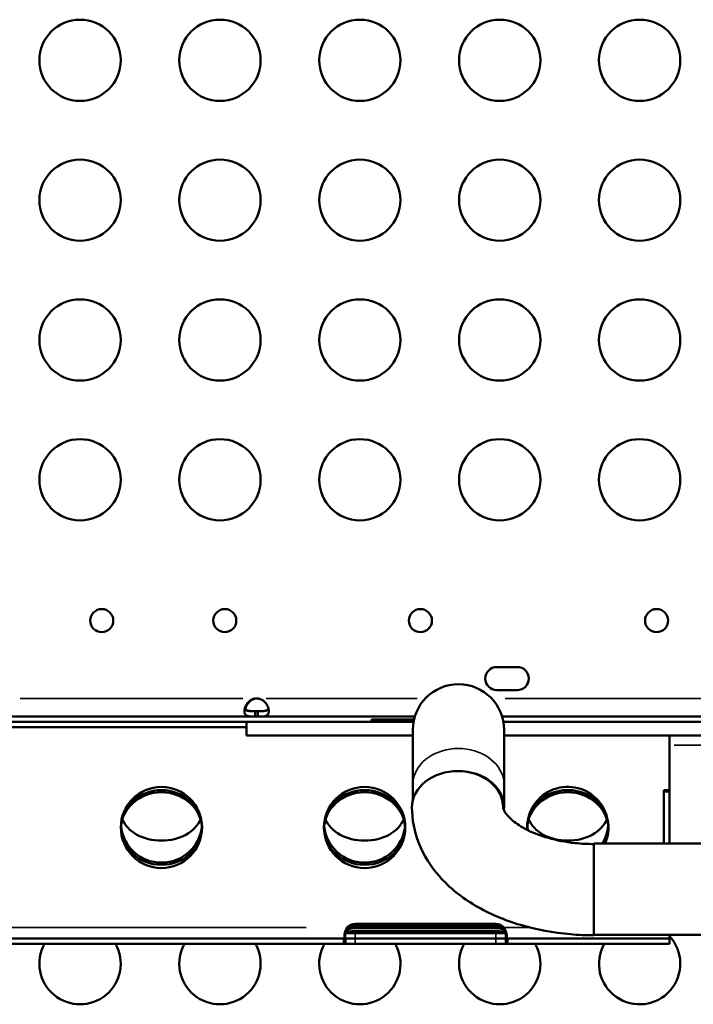
# Model space of a CAD drawing. Units: millimetres. Extents: x 0 to 20084, y 0 to 18185.
# Drawn here: x 9227 to 9476, y 6845 to 7208 of the extents above; entities that cross this region are included whole.
import ezdxf

# ---------------------------------------------------------------- set-up
doc = ezdxf.new("R2010")
doc.units = ezdxf.units.MM
doc.layers.add('MD_Visible', color=7, linetype='Continuous', lineweight=50)
doc.layers.add('MD_Visible Narrow', color=7, linetype='Continuous', lineweight=35)

# ---------------------------------------------------------------- blocks, each defined once
blk = doc.blocks.new('CustomObjectsInViewport8_0')
at = {"layer": 'MD_Visible'}
for p, q in [((9403.5, 6969.37), (9411.08, 6969.37)), ((9411.08, 6960.87), (9403.5, 6960.87)), ((9314.35, 6953.08), (9315.27, 6953.08)), ((9314.35, 6953.08), (9314.35, 6951.08)), ((9315.27, 6951.08), (9315.27, 6953.08)), ((9314.35, 6951.08), (9222.92, 6951.08)), ((9314.35, 6951.08), (9315.27, 6951.08)), ((9373.23, 6951.08), (9315.27, 6951.08)), ((9357.2, 6949.95), (9372.93, 6949.95)), ((9357.2, 6949.74), (9357.2, 6949.95)), ((9357.2, 6949.74), (9372.88, 6949.74)), ((9357.2, 6949.12), (9357.2, 6949.74)), ((9502.06, 6951.08), (9405.46, 6951.08)), ((8723.39, 6949.12), (9311.11, 6949.12)), ((8723.39, 6947.12), (9311.11, 6947.12)), ((9311.11, 6949.12), (9311.11, 6944.12)), ((9372.76, 6949.12), (9311.11, 6949.12)), ((9372.5, 6946.18), (9372.48, 6925.88)), ((9482.25, 6949.12), (9405.94, 6949.12)), ((9406.18, 6925.85), (9406.2, 6946.14)), ((9311.11, 6944.12), (9372.5, 6944.12)), ((9406.2, 6944.12), (9482.25, 6944.12)), ((9467.2, 6944.12), (9467.2, 6923.86)), ((9372.47, 6920.07), (9372.48, 6925.88)), ((9406.17, 6917.51), (9406.18, 6925.85)), ((9465.2, 6904.17), (9465.2, 6923.86)), ((9465.2, 6923.86), (9467.2, 6923.86)), ((9465.2, 6923.36), (9467.2, 6923.36)), ((9465.2, 6904.17), (9465.2, 6923.36)), ((9467.2, 6923.36), (9467.2, 6923.86)), ((9467.2, 6904.17), (9467.2, 6923.36)), ((9439.32, 6904.17), (9439.32, 6900.66)), ((9439.32, 6904.17), (9511.78, 6904.17)), ((9439.32, 6900.66), (9439.32, 6870.29)), ((9351.2, 6874.5), (9403.2, 6874.5)), ((9403.2, 6873.81), (9351.2, 6873.81)), ((9351.2, 6873.1), (9403.2, 6873.1)), ((9347.52, 6870.46), (9347.52, 6871.12)), ((9347.52, 6871.12), (9351.2, 6871.12)), ((9347.52, 6869.12), (9347.52, 6870.46)), ((9351.2, 6871.96), (9403.2, 6871.96)), ((9351.2, 6871.12), (9403.2, 6871.12)), ((9403.2, 6871.12), (9406.89, 6871.12)), ((9406.89, 6871.12), (9406.89, 6870.46)), ((9406.89, 6870.46), (9406.89, 6869.12)), ((9439.32, 6870.47), (9511.78, 6870.47)), ((9467.2, 6869.12), (9467.2, 6870.47)), ((9347.6, 6867.12), (9046.8, 6867.12)), ((9347.52, 6869.12), (9046.89, 6869.12)), ((9351.2, 6869.12), (9347.52, 6869.12)), ((9347.6, 6868.24), (9347.6, 6869.12)), ((9347.6, 6867.12), (9347.6, 6868.24)), ((9351.2, 6867.12), (9347.6, 6867.12)), ((9403.2, 6869.12), (9351.2, 6869.12)), ((9403.2, 6867.12), (9351.2, 6867.12)), ((9406.89, 6869.12), (9403.2, 6869.12)), ((9406.8, 6867.12), (9403.2, 6867.12)), ((9406.8, 6869.12), (9406.8, 6868.24)), ((9406.8, 6868.24), (9406.8, 6867.12)), ((9467.2, 6867.12), (9406.8, 6867.12)), ((9467.2, 6869.12), (9406.89, 6869.12)), ((9467.2, 6867.12), (9467.2, 6869.12))]:
    blk.add_line(p, q, dxfattribs=at)
for centre, radius in [((9249.65, 7193.45), 15), ((9301.29, 7193.45), 15), ((9352.94, 7193.45), 15), ((9404.58, 7193.45), 15), ((9456.22, 7193.45), 15), ((9249.65, 7141.81), 15), ((9301.29, 7141.81), 15), ((9352.94, 7141.81), 15), ((9404.58, 7141.81), 15), ((9456.22, 7141.81), 15), ((9249.65, 7090.17), 15), ((9301.29, 7090.17), 15), ((9352.94, 7090.17), 15), ((9404.58, 7090.17), 15), ((9456.22, 7090.17), 15), ((9249.65, 7038.53), 15), ((9301.29, 7038.53), 15), ((9352.94, 7038.53), 15), ((9404.58, 7038.53), 15), ((9456.22, 7038.53), 15), ((9257.67, 6986.53), 4.25), ((9303.09, 6986.53), 4.25), ((9375.3, 6986.53), 4.25), ((9462.49, 6986.53), 4.25)]:
    blk.add_circle(centre, radius, dxfattribs=at)
at = {"layer": 'MD_Visible', "extrusion": (0, 0, -1)}
for centre in [(-9279.7, 6910.12), (-9354.7, 6910.12)]:
    blk.add_circle(centre, 15, dxfattribs=at)
at = {"layer": 'MD_Visible'}
for centre, radius, start, end in [((9403.5, 6965.12), 4.25, 90, 270), ((9411.08, 6965.12), 4.25, 270, 90), ((9389.35, 6946.16), 16.85, 359.9379, 179.9379), ((9314.81, 6953.3), 4.5, 84.1757, 95.8243), ((9456.22, 6859.8), 15, 150.8095, 42.9492), ((9249.65, 6859.8), 15, 150.8095, 29.1905), ((9301.29, 6859.8), 15, 150.8095, 29.1905), ((9352.94, 6859.8), 15, 150.8095, 29.1905), ((9404.58, 6859.8), 15, 150.8095, 29.1905)]:
    blk.add_arc(centre, radius, start, end, dxfattribs=at)
at = {"layer": 'MD_Visible', "extrusion": (0, 0, -1)}
for centre, radius, start, end in [((-9315.07, 6953.3), 4.5, 84.0424, 88.1106), ((-9429.7, 6910.12), 15, 356.5191, 203.3794), ((-9279.7, 6912.12), 15, 185.5407, 354.4593), ((-9354.7, 6912.12), 15, 185.5407, 354.4593), ((-9429.7, 6912.12), 15, 348.2572, 354.4593), ((-9429.7, 6912.12), 15, 185.5407, 212.0157), ((-9351.2, 6868.85), 4.25, 32.2186, 90), ((-9351.2, 6870.5), 4, 40.8878, 90), ((-9403.2, 6870.5), 4, 90, 139.1122), ((-9403.2, 6868.85), 4.25, 90, 147.7814)]:
    blk.add_arc(centre, radius, start, end, dxfattribs=at)
for centre, major_axis, ratio, start_param, end_param in [((9389.02, 6917.53), (-16.85, 0.02), 0.797073, 0, 1.578809), ((9429.7, 6910.12), (15, 0), 0.920505, 3.075397, 6.728884), ((9279.7, 6916.08), (15, 0), 0.720487, 0.277635, 2.863958), ((9354.7, 6916.08), (15, 0), 0.720487, 0.277635, 2.863958), ((9429.7, 6916.08), (15, 0), 0.720487, 0.277635, 2.863958), ((9351.2, 6868.9), (4.25, 0), 0.720487, 3.951917, 4.712389), ((9403.2, 6868.9), (4.25, 0), 0.720487, 4.712389, 5.472861)]:
    blk.add_ellipse(centre, major_axis=major_axis, ratio=ratio, start_param=start_param, end_param=end_param, dxfattribs=at)
at = {"layer": 'MD_Visible'}
for centre, major_axis, ratio, start_param, end_param in [((9389.32, 6917.53), (16.85, -0.02), 0.797073, 6.208907, 7.863721), ((9389.02, 6917.53), (16.85, -0.02), 0.797073, 0, 1.562784), ((9279.7, 6909.34), (-15, 0), 0.920505, 3.169895, 6.254883), ((9354.7, 6909.34), (-15, 0), 0.920505, 3.169895, 6.254883), ((9429.7, 6909.34), (-15, 0), 0.920505, 3.169895, 6.254883), ((9351.2, 6870.13), (-4, 0), 0.920505, 4.712389, 5.884773), ((9403.2, 6870.13), (-4, 0), 0.920505, 3.544407, 4.712389)]:
    blk.add_ellipse(centre, major_axis=major_axis, ratio=ratio, start_param=start_param, end_param=end_param, dxfattribs=at)
at = {"layer": 'MD_Visible', "extrusion": (0, 0, -1)}
for centre in [(9279.7, 6910.12), (9354.7, 6910.12)]:
    blk.add_ellipse(centre, major_axis=(15, 0), ratio=0.920505, dxfattribs=at)
at = {"layer": 'MD_Visible'}
for points, knots in [([(9314.35, 6951.08), (9313.98, 6951.08), (9313.6, 6951.08), (9312.96, 6951.09), (9312.67, 6951.1), (9312.33, 6951.13), (9312.13, 6951.15), (9311.45, 6951.27), (9311.11, 6951.41), (9310.61, 6951.82), (9310.45, 6952.09), (9310.33, 6952.63), (9310.31, 6952.83), (9310.31, 6953.26), (9310.33, 6953.49), (9310.46, 6954.2), (9310.62, 6954.68), (9311, 6955.4), (9311.15, 6955.65), (9311.5, 6956.12), (9311.69, 6956.36), (9312.41, 6957.06), (9312.86, 6957.28), (9313.35, 6957.52), (9313.86, 6957.66), (9314.35, 6957.78)], [-0.4207, -0.4207, -0.4207, -0.4207, -0.3724699, -0.3724699, -0.3322344, -0.3322344, -0.3186965, -0.3186965, -0.2926689, -0.2926689, -0.2662975, -0.2662975, -0.2522939, -0.2522939, -0.2382949, -0.2382949, -0.2119025, -0.2119025, -0.1983456, -0.1983456, -0.1844586, -0.1844586, -0.1527541, -0.1527541, -0.000001, -0.000001, -0.000001, -0.000001]), ([(9314.6, 6957.78), (9314.23, 6957.7), (9313.85, 6957.59), (9313.21, 6957.33), (9312.92, 6957.18), (9312.61, 6956.95), (9312.4, 6956.79), (9311.71, 6956.11), (9311.37, 6955.61), (9310.91, 6954.73), (9310.76, 6954.32), (9310.67, 6953.93)], [-0.4744786, -0.4744786, -0.4744786, -0.4744786, -0.3974735, -0.3974735, -0.3332407, -0.3332407, -0.3186503, -0.3186503, -0.2926271, -0.2926271, -0.2703361, -0.2703361, -0.2703361, -0.2703361]), ([(9315.27, 6957.78), (9315.64, 6957.7), (9316.02, 6957.59), (9316.66, 6957.33), (9316.95, 6957.18), (9317.29, 6956.93), (9317.49, 6956.78), (9318.17, 6956.11), (9318.51, 6955.62), (9319.01, 6954.66), (9319.17, 6954.18), (9319.29, 6953.48), (9319.31, 6953.25), (9319.31, 6952.82), (9319.29, 6952.61), (9319.16, 6952.09), (9319, 6951.81), (9318.62, 6951.5), (9318.47, 6951.42), (9318.12, 6951.28), (9317.93, 6951.23), (9317.21, 6951.1), (9316.76, 6951.09), (9316.27, 6951.08), (9315.76, 6951.08), (9315.27, 6951.08)], [-0.4207, -0.4207, -0.4207, -0.4207, -0.3724699, -0.3724699, -0.3322344, -0.3322344, -0.3186965, -0.3186965, -0.2926689, -0.2926689, -0.2662975, -0.2662975, -0.2522939, -0.2522939, -0.2382949, -0.2382949, -0.2119025, -0.2119025, -0.1983456, -0.1983456, -0.1844586, -0.1844586, -0.1527541, -0.1527541, -0.000001, -0.000001, -0.000001, -0.000001]), ([(9314.35, 6953.08), (9313.86, 6953.08), (9313.32, 6953.08), (9312.35, 6953.1), (9312.03, 6953.13), (9311.64, 6953.19), (9311.54, 6953.21), (9311.28, 6953.27), (9311.13, 6953.33), (9310.77, 6953.49), (9310.6, 6953.62), (9310.46, 6953.84), (9310.43, 6953.88), (9310.41, 6953.93)], [-1.8287427, -1.8287427, -1.8287427, -1.8287427, -1.652736, -1.652736, -1.4655719, -1.4655719, -1.3988869, -1.3988869, -1.2838392, -1.2838392, -1.1028288, -1.1028288, -1.0610558, -1.0610558, -1.0610558, -1.0610558]), ([(9310.57, 6954.47), (9310.57, 6954.46), (9310.57, 6954.46), (9310.57, 6954.21), (9310.62, 6953.99), (9310.85, 6953.63), (9311.02, 6953.5), (9311.37, 6953.33), (9311.53, 6953.28), (9311.88, 6953.19), (9312.09, 6953.16), (9312.47, 6953.12), (9312.64, 6953.11), (9312.98, 6953.09), (9313.19, 6953.09), (9313.9, 6953.08), (9314.28, 6953.08), (9314.62, 6953.08)], [-1.029693, -1.029693, -1.029693, -1.029693, -1.027002, -1.027002, -0.820736, -0.820736, -0.615547, -0.615547, -0.485199, -0.485199, -0.329707, -0.329707, -0.218143, -0.218143, -0.105294, -0.105294, -0.000001, -0.000001, -0.000001, -0.000001]), ([(9319.21, 6953.93), (9319.19, 6953.89), (9319.17, 6953.85), (9319.03, 6953.64), (9318.86, 6953.5), (9318.51, 6953.33), (9318.36, 6953.28), (9318.01, 6953.2), (9317.8, 6953.16), (9317.42, 6953.12), (9317.26, 6953.11), (9316.89, 6953.09), (9316.68, 6953.09), (9315.99, 6953.08), (9315.61, 6953.08), (9315.27, 6953.08)], [-0.7773738, -0.7773738, -0.7773738, -0.7773738, -0.7409623, -0.7409623, -0.5613578, -0.5613578, -0.4475357, -0.4475357, -0.3116144, -0.3116144, -0.2136584, -0.2136584, -0.105526, -0.105526, -0.000001, -0.000001, -0.000001, -0.000001]), ([(9372.17, 6917.55), (9372.16, 6912.99), (9373.07, 6908.45), (9376.5, 6899.75), (9379.14, 6895.66), (9386.1, 6887.77), (9390.66, 6884.18), (9400.79, 6878.22), (9406.39, 6875.87), (9418.18, 6872.36), (9424.37, 6871.21), (9433.53, 6870.41), (9436.43, 6870.29), (9439.32, 6870.29)], [3.140938, 3.140938, 3.140938, 3.140938, 3.375493, 3.375493, 3.630913, 3.630913, 3.940312, 3.940312, 4.254603, 4.254603, 4.568893, 4.568893, 4.712389, 4.712389, 4.712389, 4.712389]), ([(9405.87, 6917.51), (9405.87, 6917.25), (9405.88, 6916.93), (9406.76, 6915.29), (9407.7, 6914.03), (9410.73, 6911.5), (9412.53, 6910.31), (9416.96, 6908.09), (9419.61, 6907.06), (9425.58, 6905.36), (9428.93, 6904.72), (9434.67, 6904.11), (9437, 6903.99), (9439.32, 6903.99)], [3.140938, 3.140938, 3.140938, 3.140938, 3.455229, 3.455229, 3.769519, 3.769519, 4.018745, 4.018745, 4.273299, 4.273299, 4.538748, 4.538748, 4.712389, 4.712389, 4.712389, 4.712389]), ([(9347.52, 6869.12), (9347.35, 6869.12), (9347.2, 6869.33), (9347.2, 6870.21), (9347.45, 6871.53), (9347.9, 6872.64), (9348.18, 6873.12)], [1.170165, 1.170165, 1.170165, 1.170165, 1.488524, 1.647704, 1.966063, 2.284423, 2.284423, 2.284423, 2.284423]), ([(9406.23, 6873.12), (9406.64, 6872.4), (9407.14, 6870.9), (9407.26, 6869.39), (9407.05, 6869.12), (9406.89, 6869.12)], [0.85717, 0.85717, 0.85717, 0.85717, 1.334709, 1.653069, 1.971428, 1.971428, 1.971428, 1.971428]), ([(9347.6, 6867.12), (9347.24, 6867.12), (9346.9, 6867.55), (9346.96, 6868.69), (9347.02, 6869.12)], [-2.1309237, -2.1309237, -2.1309237, -2.1309237, -1.6498743, -1.3920995, -1.3920995, -1.3920995, -1.3920995]), ([(9407.38, 6869.12), (9407.41, 6868.95), (9407.49, 6868.28), (9407.4, 6867.34), (9407.04, 6867.12), (9406.8, 6867.12)], [-1.7505597, -1.7505597, -1.7505597, -1.7505597, -1.6520681, -1.3313685, -1.0106689, -1.0106689, -1.0106689, -1.0106689])]:
    blk.add_open_spline(points, degree=3, knots=knots, dxfattribs=at)
for points in [[(9314.6, 6957.78), (9314.26, 6957.73), (9313.9, 6957.66), (9313.55, 6957.56)], [(9347.4, 6871.13), (9347.43, 6871.12), (9347.47, 6871.12), (9347.52, 6871.12)], [(9406.89, 6871.12), (9406.93, 6871.12), (9406.97, 6871.12), (9407.01, 6871.13)], [(9346.99, 6867.81), (9346.99, 6867.81), (9346.99, 6867.81), (9346.99, 6867.81)], [(9347.45, 6869.13), (9347.45, 6869.13), (9347.45, 6869.13), (9347.46, 6869.13)], [(9406.95, 6869.13), (9406.95, 6869.13), (9406.95, 6869.13), (9406.95, 6869.13)], [(9407.42, 6867.8), (9407.42, 6867.8), (9407.42, 6867.81), (9407.42, 6867.81)]]:
    blk.add_open_spline(points, degree=3, dxfattribs=at)
at = {"layer": 'MD_Visible Narrow'}
for p, q in [((9309.78, 6957.78), (9227.49, 6957.78)), ((9314.59, 6957.78), (9314.37, 6957.78)), ((9374.05, 6957.78), (9318.36, 6957.78)), ((9497.04, 6957.78), (9406.58, 6957.78)), ((9500.32, 6940.56), (9468.95, 6940.56)), ((9333.08, 6873.12), (9061.32, 6873.12)), ((9351.2, 6873.85), (9351.2, 6874.47)), ((9403.2, 6873.85), (9403.2, 6874.47)), ((9415.43, 6873.12), (9406.71, 6873.12)), ((9351.2, 6871.16), (9351.2, 6871.92)), ((9351.2, 6869.22), (9351.2, 6871.02)), ((9403.2, 6871.16), (9403.2, 6871.92)), ((9403.2, 6869.22), (9403.2, 6871.02)), ((9351.2, 6867.22), (9351.2, 6869.02)), ((9403.2, 6867.22), (9403.2, 6869.02))]:
    blk.add_line(p, q, dxfattribs=at)
blk.add_ellipse((9389.33, 6925.86), major_axis=(16.85, -0.02), ratio=0.797073, start_param=0.15708, end_param=2.984513, dxfattribs=at)

msp = doc.modelspace()

# ---------------------------------------------------------------- block references
msp.add_blockref('CustomObjectsInViewport8_0', (0, 0))

doc.saveas('drawing.dxf')
